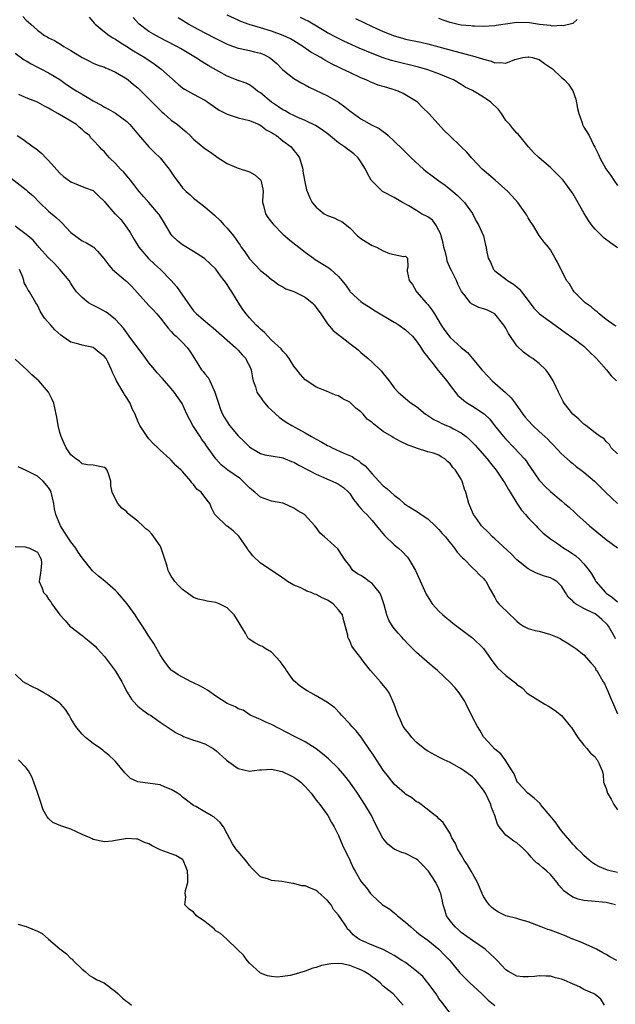
# Model space of a CAD drawing. Units: inches. Extents: x 2541000 to 2544000, y 1557000 to 1560000.
# Drawn here: x 2541250 to 2541357, y 1557835 to 1558012 of the extents above; entities that cross this region are included whole.
import ezdxf

# ---------------------------------------------------------------- set-up
doc = ezdxf.new("R2010")
doc.units = ezdxf.units.IN
doc.header["$MEASUREMENT"] = 0
doc.layers.add('LD25411557_2ft', color=30, linetype='Continuous')

msp = doc.modelspace()

# ---------------------------------------------------------------- linework, layer by layer
at = {"layer": 'LD25411557_2ft'}
for points, elevation in [([(2541250.38, 1558012.38), (2541251, 1558011.71), (2541251.39, 1558011.39), (2541251.78, 1558011), (2541253, 1558009.93), (2541254.28, 1558009), (2541254.74, 1558008.74), (2541255, 1558008.57), (2541256.05, 1558008.05), (2541257.29, 1558007.29), (2541257.71, 1558007), (2541259, 1558006.29), (2541261, 1558005), (2541262.35, 1558004.35), (2541263, 1558004), (2541263.72, 1558003.72), (2541265, 1558003.27), (2541265.18, 1558003.18), (2541265.69, 1558003), (2541267, 1558002.42), (2541268.43, 1558001.57), (2541269, 1558001.21), (2541269.28, 1558001), (2541270.2, 1558000.2), (2541271, 1557999.57), (2541271.6, 1557999), (2541273, 1557997.6), (2541274.27, 1557996.27), (2541275.28, 1557995.28), (2541275.64, 1557995), (2541277, 1557993.81), (2541278.11, 1557993), (2541278.61, 1557992.61), (2541279, 1557992.23), (2541279.69, 1557991.69), (2541280.41, 1557991), (2541281, 1557990.39), (2541283, 1557988.69), (2541284.04, 1557988.04), (2541285.39, 1557987), (2541287, 1557986), (2541288.7, 1557985.3), (2541289, 1557985.15), (2541291, 1557984.52), (2541291.99, 1557983.99), (2541293, 1557983.05), (2541293.03, 1557983), (2541293.4, 1557981.4), (2541293.45, 1557981), (2541293.35, 1557979.35), (2541293.37, 1557979), (2541293.56, 1557978.44), (2541293.91, 1557977), (2541294.34, 1557976.34), (2541295.2, 1557975.2), (2541295.38, 1557975), (2541297, 1557973.34), (2541298.24, 1557972.24), (2541299.86, 1557971), (2541301, 1557970.1), (2541302.49, 1557969), (2541302.79, 1557968.79), (2541305.26, 1557967.26), (2541305.6, 1557967), (2541307, 1557965.72), (2541308.25, 1557964.25), (2541309, 1557963.12), (2541309.09, 1557963), (2541311, 1557961.23), (2541311.3, 1557961), (2541312.34, 1557960.34), (2541313.58, 1557959.58), (2541317, 1557957.56), (2541317.34, 1557957.34), (2541317.86, 1557957), (2541319, 1557956.18), (2541319.62, 1557955.62), (2541320.23, 1557955), (2541321, 1557954.13), (2541321.77, 1557953), (2541322.23, 1557952.23), (2541323, 1557951.27), (2541323.1, 1557951.1), (2541323.9, 1557950.1), (2541324.86, 1557948.86), (2541326.39, 1557947), (2541327, 1557946.18), (2541328.4, 1557944.4), (2541329, 1557943.88), (2541329.45, 1557943.45), (2541330.1, 1557943), (2541331, 1557942.47), (2541333.11, 1557941.11), (2541334.13, 1557940.13), (2541334.98, 1557939), (2541336.56, 1557937), (2541337, 1557936.51), (2541338.5, 1557935), (2541340.33, 1557933), (2541340.63, 1557932.63), (2541341, 1557932.07), (2541341.45, 1557931.45), (2541343, 1557929.16), (2541343.14, 1557929), (2541344.06, 1557928.06), (2541345, 1557927.12), (2541347, 1557925.45), (2541347.51, 1557925), (2541348.33, 1557924.33), (2541349.38, 1557923.38), (2541349.75, 1557923), (2541351.98, 1557921), (2541355, 1557918.51), (2541357, 1557917.03)], 8102), ([(2541262.25, 1558012.25), (2541263.18, 1558011.18), (2541263.34, 1558011), (2541265, 1558009.64), (2541265.83, 1558009), (2541266.53, 1558008.53), (2541267, 1558008.29), (2541267.77, 1558007.77), (2541269, 1558007.02), (2541270.23, 1558006.23), (2541272.27, 1558005), (2541273.91, 1558003.91), (2541275.15, 1558003), (2541278.22, 1558000.22), (2541279, 1557999.56), (2541279.34, 1557999.34), (2541281, 1557998.43), (2541283, 1557997.39), (2541283.58, 1557997), (2541285, 1557996), (2541285.6, 1557995.6), (2541287, 1557994.83), (2541289, 1557994.21), (2541290.02, 1557993.98), (2541291, 1557993.73), (2541292.73, 1557993), (2541292.91, 1557992.91), (2541293, 1557992.87), (2541294.04, 1557992.04), (2541295, 1557991.55), (2541295.32, 1557991.32), (2541295.85, 1557991), (2541297, 1557990.1), (2541298.49, 1557989), (2541299, 1557988.36), (2541299.59, 1557987.59), (2541299.99, 1557987), (2541300.58, 1557985), (2541300.6, 1557984.6), (2541300.9, 1557983), (2541301.27, 1557981.27), (2541301.83, 1557979.83), (2541302.27, 1557979), (2541303, 1557978.15), (2541304.42, 1557977), (2541305, 1557976.68), (2541306.24, 1557976.24), (2541307, 1557975.83), (2541307.58, 1557975.58), (2541309, 1557974.48), (2541310.39, 1557973), (2541311, 1557972.55), (2541311.94, 1557971.94), (2541313, 1557971.31), (2541313.78, 1557971), (2541315, 1557970.36), (2541316.13, 1557969.87), (2541317, 1557969.65), (2541318.66, 1557969.34), (2541319, 1557969.38), (2541319.38, 1557969), (2541319.42, 1557967.42), (2541319.31, 1557967), (2541319.3, 1557966.7), (2541319.67, 1557965), (2541320.28, 1557964.28), (2541321, 1557963), (2541322.7, 1557961), (2541323, 1557960.68), (2541323.75, 1557959.75), (2541324.19, 1557959), (2541325.43, 1557957), (2541326.06, 1557956.06), (2541327, 1557954.8), (2541329, 1557952.98), (2541330.11, 1557952.11), (2541331, 1557951), (2541332.72, 1557949), (2541333.81, 1557947.81), (2541334.53, 1557947), (2541335, 1557946.61), (2541336.94, 1557944.94), (2541337.97, 1557943.97), (2541338.7, 1557943), (2541340.06, 1557941), (2541340.47, 1557940.47), (2541341, 1557939.88), (2541341.82, 1557939), (2541343, 1557937.94), (2541344.02, 1557937), (2541344.51, 1557936.51), (2541345, 1557936.01), (2541345.51, 1557935.51), (2541347, 1557933.93), (2541348.52, 1557932.52), (2541349, 1557932.16), (2541349.64, 1557931.64), (2541350.51, 1557931), (2541351, 1557930.61), (2541352.93, 1557929), (2541355, 1557926.88), (2541357, 1557925)], 8100), ([(2541357, 1557933.93), (2541355.9, 1557935), (2541355.59, 1557935.59), (2541355, 1557936.09), (2541354.62, 1557936.62), (2541353.94, 1557937), (2541353, 1557937.68), (2541351.32, 1557939), (2541351, 1557939.22), (2541350.12, 1557940.12), (2541349.01, 1557941.01), (2541347.47, 1557943), (2541347.29, 1557943.29), (2541346.44, 1557945), (2541345.5, 1557947), (2541345, 1557947.81), (2541344.53, 1557948.53), (2541344.17, 1557949), (2541343, 1557950.09), (2541342.49, 1557950.49), (2541341.82, 1557951), (2541341.3, 1557951.3), (2541340.14, 1557952.14), (2541339, 1557953.29), (2541337.49, 1557955.49), (2541337, 1557956.43), (2541336.65, 1557957), (2541335.04, 1557959), (2541335, 1557959.03), (2541333.69, 1557959.69), (2541333, 1557959.94), (2541332.18, 1557960.18), (2541330.82, 1557960.82), (2541330.64, 1557961), (2541329.45, 1557962.55), (2541329.04, 1557963.04), (2541328.38, 1557964.38), (2541328.13, 1557965), (2541327.33, 1557966.67), (2541327.1, 1557967.1), (2541326.48, 1557968.48), (2541326.39, 1557969), (2541326.23, 1557969.77), (2541325.88, 1557971), (2541325.73, 1557971.73), (2541325.39, 1557973), (2541325.32, 1557973.32), (2541325, 1557974), (2541324.46, 1557975), (2541323.83, 1557975.83), (2541323, 1557976.44), (2541321.9, 1557977), (2541321, 1557977.56), (2541319.59, 1557978.41), (2541318.48, 1557979), (2541317, 1557979.88), (2541315, 1557980.9), (2541314.88, 1557981), (2541313, 1557982.81), (2541312.86, 1557983), (2541312.18, 1557984.18), (2541311.81, 1557985), (2541311, 1557986.32), (2541310.52, 1557987), (2541309.73, 1557987.73), (2541309, 1557988.3), (2541308.58, 1557988.58), (2541308.07, 1557989), (2541307, 1557989.74), (2541305.2, 1557991.2), (2541304.06, 1557992.06), (2541302.84, 1557992.84), (2541301, 1557993.74), (2541299.72, 1557994.28), (2541299, 1557994.61), (2541298.22, 1557995), (2541297.43, 1557995.43), (2541297, 1557995.63), (2541296.2, 1557996.2), (2541294.95, 1557997), (2541293, 1557998.67), (2541292.47, 1557999), (2541291.67, 1557999.67), (2541291, 1558000.14), (2541290.42, 1558000.42), (2541289, 1558000.89), (2541287, 1558001.67), (2541285.5, 1558002.5), (2541283.6, 1558003.6), (2541283, 1558003.97), (2541282.34, 1558004.34), (2541281.37, 1558005), (2541278.63, 1558006.63), (2541277.98, 1558007), (2541276.04, 1558008.04), (2541275, 1558008.57), (2541274.2, 1558009), (2541273, 1558009.71), (2541271.22, 1558011), (2541271.11, 1558011.11), (2541270.18, 1558012.18)], 8098), ([(2541278.21, 1558012.21), (2541280.17, 1558011), (2541281, 1558010.53), (2541283, 1558009.45), (2541285, 1558008.41), (2541285.94, 1558007.94), (2541287, 1558007.43), (2541287.3, 1558007.3), (2541289, 1558006.72), (2541289.34, 1558006.66), (2541291, 1558006.3), (2541291.95, 1558006.05), (2541293, 1558005.8), (2541293.59, 1558005.59), (2541294.63, 1558005), (2541294.85, 1558004.85), (2541295.93, 1558003.93), (2541296.84, 1558003), (2541297, 1558002.81), (2541299, 1558001.24), (2541300.43, 1558000.43), (2541301, 1558000.14), (2541301.73, 1557999.73), (2541305, 1557998.14), (2541306.99, 1557996.99), (2541308.15, 1557996.15), (2541309, 1557995.46), (2541311, 1557994.01), (2541313, 1557992.91), (2541314.29, 1557992.29), (2541315, 1557991.73), (2541315.43, 1557991.43), (2541315.9, 1557991), (2541317, 1557990.04), (2541318.52, 1557988.52), (2541319, 1557988.06), (2541320.03, 1557987), (2541322.23, 1557985), (2541322.65, 1557984.65), (2541323.8, 1557983.8), (2541325, 1557982.87), (2541326.09, 1557982.09), (2541327.48, 1557981), (2541328.3, 1557980.3), (2541329.3, 1557979.3), (2541329.59, 1557979), (2541331, 1557977.04), (2541331.67, 1557975.67), (2541332.09, 1557975), (2541332.99, 1557973), (2541333.33, 1557971.33), (2541333.47, 1557971), (2541333.54, 1557970.46), (2541333.83, 1557969), (2541334.27, 1557968.27), (2541334.76, 1557967), (2541335, 1557966.77), (2541337, 1557965.27), (2541337.32, 1557965), (2541338.38, 1557964.38), (2541339, 1557963.88), (2541339.47, 1557963.47), (2541339.83, 1557963), (2541341, 1557961.4), (2541342.03, 1557960.03), (2541343.03, 1557959.03), (2541346.49, 1557956.49), (2541347, 1557956.15), (2541347.66, 1557955.66), (2541349, 1557954.74), (2541351, 1557953.22), (2541351.24, 1557953), (2541352.1, 1557952.1), (2541353, 1557951.27), (2541353.27, 1557951), (2541355.06, 1557949), (2541355.91, 1557947.91), (2541356.83, 1557947)], 8096), ([(2541356.79, 1557956.79), (2541356.44, 1557957), (2541355, 1557958.01), (2541353.75, 1557959), (2541353.38, 1557959.38), (2541353, 1557959.6), (2541352.31, 1557960.31), (2541351.25, 1557961), (2541351, 1557961.23), (2541349.25, 1557963), (2541349.16, 1557963.16), (2541349, 1557963.35), (2541348.39, 1557964.39), (2541347.89, 1557965), (2541346.27, 1557968.27), (2541345.87, 1557969), (2541345, 1557970.5), (2541344.65, 1557971), (2541343.9, 1557971.9), (2541343, 1557973.11), (2541341.83, 1557975), (2541341.49, 1557975.49), (2541341, 1557976.26), (2541340.75, 1557976.75), (2541340.59, 1557977), (2541339.15, 1557979), (2541338.15, 1557980.15), (2541337.35, 1557981), (2541335.09, 1557983), (2541332.77, 1557985), (2541331, 1557986.84), (2541330.82, 1557987), (2541330.01, 1557988.01), (2541329.01, 1557989.01), (2541326.87, 1557991), (2541325.93, 1557991.93), (2541323.17, 1557995), (2541322.08, 1557996.08), (2541321.18, 1557997), (2541321, 1557997.13), (2541318.59, 1557998.59), (2541317.66, 1557999), (2541317, 1557999.22), (2541315.63, 1557999.63), (2541315, 1557999.84), (2541314.09, 1558000.09), (2541312.66, 1558000.66), (2541311.95, 1558001), (2541311, 1558001.37), (2541309, 1558002.31), (2541307.61, 1558003), (2541307, 1558003.28), (2541305.85, 1558003.85), (2541304.54, 1558004.54), (2541303.8, 1558005), (2541302.01, 1558006.01), (2541300.61, 1558007), (2541299, 1558008), (2541298.36, 1558008.36), (2541297.06, 1558009), (2541295, 1558009.76), (2541293, 1558010.37), (2541290.95, 1558010.95), (2541289.5, 1558011.5), (2541289, 1558011.7), (2541287, 1558012.65)], 8094), ([(2541357, 1557970.86), (2541355.75, 1557971.75), (2541354.62, 1557972.62), (2541354.21, 1557973), (2541353, 1557974.2), (2541352.38, 1557975), (2541351.8, 1557975.8), (2541351, 1557977.13), (2541349, 1557980.6), (2541348.85, 1557980.85), (2541347.28, 1557983), (2541347, 1557983.34), (2541345, 1557985.29), (2541342.95, 1557987), (2541341.99, 1557987.99), (2541341.04, 1557989), (2541339.24, 1557991.24), (2541339, 1557991.43), (2541338.26, 1557992.26), (2541337.71, 1557993), (2541337, 1557993.7), (2541336.25, 1557995), (2541335.68, 1557995.68), (2541334.29, 1557997), (2541333.54, 1557997.54), (2541333, 1557997.91), (2541331, 1557999.09), (2541329.73, 1557999.73), (2541329, 1558000.18), (2541327.61, 1558001), (2541327, 1558001.27), (2541325, 1558002.1), (2541323, 1558002.82), (2541322.43, 1558003), (2541321.31, 1558003.31), (2541317, 1558004.36), (2541316.5, 1558004.5), (2541314.97, 1558004.97), (2541313, 1558005.73), (2541310.72, 1558006.72), (2541307.97, 1558007.97), (2541306.61, 1558008.61), (2541305, 1558009.44), (2541301.53, 1558011.53), (2541301, 1558011.78), (2541300.2, 1558012.2)], 8092), ([(2541310.02, 1558012.02), (2541313, 1558010.61), (2541315, 1558009.71), (2541317, 1558008.91), (2541318.47, 1558008.47), (2541319, 1558008.33), (2541321.76, 1558007.76), (2541323, 1558007.48), (2541325, 1558006.96), (2541327.84, 1558006.16), (2541329, 1558005.86), (2541330.57, 1558005.43), (2541331, 1558005.34), (2541332.81, 1558004.81), (2541333, 1558004.71), (2541334.39, 1558004.39), (2541335, 1558004.05), (2541336.13, 1558004.13), (2541337, 1558003.99), (2541338.64, 1558004.64), (2541340.02, 1558005), (2541341, 1558005.17), (2541341.13, 1558005.13), (2541341.79, 1558005), (2541342.71, 1558004.71), (2541343, 1558004.64), (2541343.92, 1558003.92), (2541345, 1558003.26), (2541345.34, 1558003), (2541347, 1558001.44), (2541347.5, 1558001), (2541348.24, 1558000.24), (2541349.02, 1557999.02), (2541349.55, 1557997.55), (2541349.88, 1557995.88), (2541350.09, 1557995), (2541350.68, 1557993.32), (2541350.76, 1557993), (2541351, 1557992.54), (2541351.95, 1557991), (2541352.77, 1557989.23), (2541352.94, 1557988.94), (2541353, 1557988.79), (2541353.64, 1557987.64), (2541353.84, 1557987), (2541354.95, 1557985.05), (2541355.86, 1557983.86), (2541356.34, 1557983), (2541357, 1557982.08)], 8090), ([(2541349.82, 1558011.82), (2541349, 1558011.12), (2541347.28, 1558010.72), (2541347, 1558010.75), (2541345.33, 1558010.67), (2541345, 1558010.75), (2541343.03, 1558010.97), (2541341.27, 1558011.27), (2541339, 1558011.29), (2541336.93, 1558011), (2541335.26, 1558010.74), (2541335, 1558010.68), (2541333, 1558010.59), (2541331.36, 1558010.64), (2541331, 1558010.66), (2541330.71, 1558010.71), (2541329, 1558010.85), (2541328.22, 1558011), (2541327, 1558011.28), (2541325.74, 1558011.74), (2541325, 1558012.05)], 8088), ([(2541249, 1558005.79), (2541250.63, 1558004.63), (2541251, 1558004.4), (2541251.88, 1558003.88), (2541253, 1558003.29), (2541253.6, 1558003), (2541255, 1558002.28), (2541257, 1558001.06), (2541258.21, 1558000.21), (2541259.41, 1557999.41), (2541260.06, 1557999), (2541261, 1557998.44), (2541261.93, 1557997.93), (2541263, 1557997.27), (2541264.46, 1557996.46), (2541265, 1557996.14), (2541265.75, 1557995.75), (2541267.01, 1557995.01), (2541269, 1557993.54), (2541269.55, 1557993), (2541270.2, 1557992.2), (2541271.12, 1557991.12), (2541273, 1557989.02), (2541273.98, 1557987.98), (2541275.01, 1557987), (2541276.62, 1557985), (2541277.58, 1557983.58), (2541278, 1557983), (2541279, 1557981.66), (2541279.64, 1557981), (2541280.37, 1557980.37), (2541281, 1557979.76), (2541281.45, 1557979.45), (2541281.99, 1557979), (2541283, 1557978.22), (2541284.75, 1557976.75), (2541285.78, 1557975.78), (2541286.42, 1557975), (2541286.72, 1557974.72), (2541287, 1557974.4), (2541288.13, 1557973), (2541288.54, 1557972.54), (2541289, 1557971.84), (2541289.36, 1557971.36), (2541289.56, 1557971), (2541290.16, 1557970.16), (2541291, 1557968.88), (2541293, 1557966.83), (2541294.01, 1557966.01), (2541295, 1557965.2), (2541295.29, 1557965), (2541296.26, 1557964.26), (2541297, 1557963.88), (2541297.54, 1557963.54), (2541299, 1557963.01), (2541301, 1557962.01), (2541302.28, 1557961), (2541302.63, 1557960.63), (2541303, 1557960.18), (2541303.83, 1557959), (2541305, 1557957.21), (2541306.03, 1557956.03), (2541307.15, 1557955.15), (2541307.37, 1557955), (2541309, 1557953.73), (2541310, 1557953), (2541310.54, 1557952.54), (2541311, 1557952.11), (2541312.31, 1557951), (2541313, 1557950.38), (2541314.72, 1557948.72), (2541315, 1557948.34), (2541316.09, 1557947), (2541317, 1557945.76), (2541317.7, 1557945), (2541319.45, 1557943.45), (2541320.01, 1557943), (2541321, 1557942.38), (2541322.57, 1557941), (2541323, 1557940.76), (2541324.07, 1557940.07), (2541325, 1557939.64), (2541325.41, 1557939.41), (2541326.34, 1557939), (2541327, 1557938.73), (2541327.62, 1557938.38), (2541329, 1557937.69), (2541329.91, 1557937), (2541330.51, 1557936.5), (2541331.48, 1557935.48), (2541333.66, 1557933), (2541334.24, 1557932.24), (2541335.25, 1557931), (2541336.61, 1557929), (2541336.74, 1557928.74), (2541337, 1557928.34), (2541337.49, 1557927.49), (2541337.8, 1557927), (2541339, 1557925.03), (2541339.79, 1557923.79), (2541340.53, 1557923), (2541341, 1557922.45), (2541342.42, 1557921), (2541342.69, 1557920.69), (2541343, 1557920.39), (2541343.69, 1557919.69), (2541345, 1557918.65), (2541346.07, 1557917.93), (2541347.38, 1557917), (2541348.4, 1557916.4), (2541349, 1557915.99), (2541349.58, 1557915.58), (2541350.21, 1557915), (2541351, 1557914.18), (2541351.94, 1557913), (2541352.37, 1557912.37), (2541353, 1557911.24), (2541353.16, 1557911), (2541354.86, 1557909), (2541355, 1557908.89), (2541356.15, 1557908.15), (2541357, 1557907.34)], 8104), ([(2541356.68, 1557900.68), (2541356.53, 1557901), (2541355.4, 1557903), (2541355.23, 1557903.23), (2541355, 1557903.48), (2541354.2, 1557904.2), (2541353.26, 1557905), (2541353, 1557905.18), (2541352.6, 1557905.4), (2541351, 1557906.17), (2541349.51, 1557907), (2541349.2, 1557907.2), (2541349, 1557907.47), (2541348.2, 1557908.2), (2541347.72, 1557909), (2541347, 1557910.13), (2541346.13, 1557911), (2541345.44, 1557911.44), (2541345, 1557911.67), (2541343.96, 1557911.96), (2541342.48, 1557912.48), (2541341.52, 1557913), (2541341, 1557913.24), (2541339, 1557914.87), (2541337.94, 1557915.94), (2541335, 1557918.65), (2541334.6, 1557919), (2541333.84, 1557919.84), (2541332.66, 1557921), (2541331.72, 1557922.28), (2541331.21, 1557923), (2541330.57, 1557924.57), (2541330.34, 1557925), (2541330.13, 1557925.87), (2541329.83, 1557927), (2541329.58, 1557927.58), (2541329.19, 1557929), (2541329.11, 1557929.11), (2541329, 1557929.35), (2541327.97, 1557931), (2541327.48, 1557931.48), (2541327, 1557932.18), (2541326.52, 1557932.52), (2541326.08, 1557933), (2541325.38, 1557933.38), (2541325, 1557933.65), (2541324, 1557934), (2541323, 1557934.28), (2541321, 1557934.92), (2541320.85, 1557935), (2541319.49, 1557935.49), (2541318.12, 1557936.12), (2541316.81, 1557936.81), (2541316.55, 1557937), (2541315, 1557937.9), (2541313.64, 1557939), (2541313.27, 1557939.27), (2541313, 1557939.55), (2541312.15, 1557940.15), (2541311.41, 1557941), (2541311, 1557941.42), (2541310.09, 1557942.09), (2541309.19, 1557943), (2541309, 1557943.16), (2541307.79, 1557943.79), (2541307, 1557944.3), (2541306.45, 1557944.45), (2541304.86, 1557945.14), (2541303, 1557945.87), (2541301.1, 1557947.1), (2541301, 1557947.19), (2541300.16, 1557948.16), (2541299.54, 1557949), (2541299, 1557949.64), (2541298.15, 1557951), (2541297.68, 1557951.68), (2541297, 1557952.33), (2541296.73, 1557952.73), (2541295, 1557954.32), (2541294.3, 1557955), (2541293.69, 1557955.69), (2541293, 1557956.28), (2541292.66, 1557956.66), (2541292.25, 1557957), (2541291, 1557958.31), (2541290.41, 1557959), (2541289.81, 1557959.81), (2541289, 1557961.11), (2541287.86, 1557963), (2541287.51, 1557963.51), (2541287, 1557964.32), (2541286.7, 1557964.7), (2541286.5, 1557965), (2541285.83, 1557965.83), (2541285, 1557967.04), (2541282.94, 1557968.94), (2541281, 1557970.19), (2541279, 1557971.39), (2541278.1, 1557972.1), (2541277.18, 1557973), (2541277, 1557973.24), (2541275.6, 1557975.6), (2541274.83, 1557976.83), (2541274.7, 1557977), (2541272.99, 1557979), (2541272.05, 1557980.05), (2541271.23, 1557981), (2541271, 1557981.27), (2541270.26, 1557982.26), (2541269.67, 1557983), (2541269.39, 1557983.39), (2541269, 1557983.82), (2541268.46, 1557984.46), (2541267.9, 1557985), (2541267, 1557986), (2541265.91, 1557987), (2541265.48, 1557987.48), (2541265, 1557988.07), (2541264.52, 1557988.52), (2541264.12, 1557989), (2541263, 1557990.2), (2541262.59, 1557990.59), (2541262.31, 1557991), (2541261.58, 1557991.58), (2541261, 1557992.13), (2541260.5, 1557992.5), (2541259.97, 1557993), (2541259, 1557993.6), (2541256.64, 1557995), (2541255.56, 1557995.56), (2541255, 1557995.93), (2541254.27, 1557996.27), (2541253, 1557997.04), (2541251, 1557997.81), (2541249.63, 1557998.37)], 8106), ([(2541249.33, 1557991), (2541250.37, 1557990.37), (2541252.22, 1557989), (2541252.68, 1557988.68), (2541253.78, 1557987.78), (2541254.5, 1557987), (2541255, 1557986.53), (2541257, 1557984.29), (2541257.68, 1557983.68), (2541259, 1557982.7), (2541261.64, 1557981.64), (2541263, 1557981.13), (2541263.19, 1557981), (2541264.06, 1557980.06), (2541265, 1557979.16), (2541265.12, 1557979), (2541266.89, 1557977), (2541267, 1557976.91), (2541267.93, 1557975.93), (2541268.67, 1557975), (2541269.64, 1557973.64), (2541270.37, 1557972.37), (2541271.2, 1557971), (2541272.94, 1557968.94), (2541273.96, 1557967.96), (2541275.06, 1557967), (2541277, 1557964.99), (2541277.92, 1557963.92), (2541279.95, 1557961), (2541281, 1557959.56), (2541281.28, 1557959.28), (2541281.52, 1557959), (2541283.89, 1557957), (2541284.52, 1557956.52), (2541287, 1557954.31), (2541288.51, 1557953), (2541288.74, 1557952.74), (2541289, 1557952.5), (2541289.7, 1557951.7), (2541290.37, 1557951), (2541290.56, 1557950.56), (2541291, 1557949.69), (2541291.32, 1557949), (2541291.56, 1557947.56), (2541291.71, 1557947), (2541292.09, 1557945.91), (2541292.35, 1557945), (2541292.59, 1557944.59), (2541293, 1557944.07), (2541293.42, 1557943.42), (2541293.75, 1557943), (2541294.34, 1557942.34), (2541295, 1557941.76), (2541296.42, 1557940.42), (2541297.61, 1557939.61), (2541298.6, 1557939), (2541301, 1557937.69), (2541302.16, 1557937), (2541303, 1557936.52), (2541304, 1557936), (2541305, 1557935.43), (2541305.3, 1557935.3), (2541305.84, 1557935), (2541307.97, 1557934.03), (2541309.41, 1557933.41), (2541309.98, 1557933), (2541310.63, 1557932.63), (2541311, 1557932.32), (2541311.77, 1557931.77), (2541313, 1557930.29), (2541314.2, 1557929), (2541315, 1557928.17), (2541315.68, 1557927.68), (2541316.37, 1557927), (2541317, 1557926.46), (2541317.86, 1557925.86), (2541318.79, 1557925), (2541319, 1557924.82), (2541321.35, 1557923.35), (2541321.83, 1557923), (2541323, 1557922.22), (2541324.34, 1557921), (2541325, 1557920.32), (2541325.6, 1557919.6), (2541326.17, 1557919), (2541326.51, 1557918.51), (2541327.79, 1557917), (2541328.28, 1557916.28), (2541329.22, 1557915.22), (2541329.5, 1557915), (2541331, 1557913.45), (2541331.54, 1557913), (2541332.24, 1557912.24), (2541333, 1557911.55), (2541333.23, 1557911.23), (2541333.45, 1557911), (2541333.95, 1557909.95), (2541335, 1557908.12), (2541335.38, 1557907.38), (2541335.72, 1557907), (2541337.78, 1557905), (2541338.43, 1557904.43), (2541339, 1557903.86), (2541339.46, 1557903.46), (2541340.18, 1557903), (2541341, 1557902.59), (2541342.23, 1557902.23), (2541343, 1557902.06), (2541345, 1557901.49), (2541346.23, 1557901), (2541346.75, 1557900.75), (2541347, 1557900.56), (2541347.99, 1557899.99), (2541349.21, 1557899.21), (2541349.58, 1557899), (2541351, 1557897.82), (2541352.33, 1557896.33), (2541353, 1557895.55), (2541353.17, 1557895.17), (2541353.29, 1557895), (2541354.44, 1557893), (2541354.67, 1557892.67), (2541355, 1557891.98), (2541355.3, 1557891.3), (2541355.71, 1557890.29), (2541356.51, 1557888.51), (2541357, 1557887.26)], 8108), ([(2541247.77, 1557983.77), (2541251, 1557981.25), (2541251.28, 1557981), (2541252.21, 1557980.21), (2541253.38, 1557979), (2541255, 1557977.44), (2541256.33, 1557976.33), (2541257, 1557975.7), (2541257.37, 1557975.37), (2541259, 1557973.63), (2541261, 1557972.1), (2541261.77, 1557971.77), (2541263, 1557971.07), (2541263.1, 1557971), (2541263.75, 1557970.25), (2541264.93, 1557968.93), (2541265.77, 1557967.77), (2541266.46, 1557967), (2541268.76, 1557965), (2541269, 1557964.81), (2541269.92, 1557963.92), (2541273, 1557960.53), (2541273.76, 1557959.76), (2541274.42, 1557959), (2541275, 1557958.3), (2541276.02, 1557957), (2541276.43, 1557956.43), (2541277, 1557955.88), (2541277.4, 1557955.4), (2541277.89, 1557955), (2541279, 1557953.89), (2541279.85, 1557953), (2541280.33, 1557952.33), (2541281.14, 1557951), (2541282.44, 1557949), (2541282.69, 1557948.69), (2541283, 1557948.24), (2541283.59, 1557947.59), (2541283.89, 1557947), (2541284.62, 1557945.38), (2541284.83, 1557945), (2541285.46, 1557943), (2541285.85, 1557941.85), (2541286.21, 1557941), (2541286.49, 1557940.49), (2541287, 1557939.62), (2541287.44, 1557939), (2541289, 1557937.11), (2541290.09, 1557936.09), (2541291, 1557935.16), (2541291.24, 1557935), (2541293, 1557933.99), (2541293.75, 1557933.75), (2541296.78, 1557933.22), (2541297, 1557933.16), (2541297.44, 1557933), (2541298.55, 1557932.55), (2541299, 1557932.39), (2541299.89, 1557931.89), (2541301.6, 1557931), (2541303, 1557930.23), (2541304.34, 1557929.66), (2541305, 1557929.35), (2541305.87, 1557929), (2541306.65, 1557928.65), (2541307, 1557928.47), (2541307.86, 1557927.86), (2541308.8, 1557927), (2541309, 1557926.77), (2541309.7, 1557925.7), (2541310.29, 1557925), (2541310.57, 1557924.57), (2541311, 1557924.12), (2541311.51, 1557923.51), (2541312.06, 1557923), (2541313, 1557921.96), (2541313.82, 1557921), (2541314.33, 1557920.33), (2541315.24, 1557919.24), (2541317, 1557917.59), (2541317.73, 1557917), (2541318.4, 1557916.4), (2541319.35, 1557915.35), (2541319.6, 1557915), (2541320.79, 1557913), (2541322.73, 1557908.73), (2541323.47, 1557907.47), (2541323.8, 1557907), (2541325, 1557905.7), (2541325.71, 1557905), (2541326.41, 1557904.41), (2541327, 1557903.95), (2541327.52, 1557903.52), (2541330.85, 1557901), (2541331, 1557900.87), (2541332.98, 1557899), (2541334.39, 1557897), (2541335, 1557896.09), (2541335.5, 1557895.5), (2541337, 1557894.13), (2541338.47, 1557893), (2541338.78, 1557892.78), (2541339, 1557892.53), (2541339.9, 1557891.9), (2541340.76, 1557891), (2541341, 1557890.81), (2541343.98, 1557889), (2541344.64, 1557888.64), (2541345.86, 1557887.86), (2541347, 1557886.93), (2541348.62, 1557885), (2541348.78, 1557884.78), (2541349.54, 1557883.54), (2541349.92, 1557883), (2541351, 1557881.61), (2541351.55, 1557881), (2541352.2, 1557880.2), (2541353, 1557879.52), (2541353.2, 1557879.2), (2541353.39, 1557879), (2541353.71, 1557878.29), (2541354.25, 1557877), (2541354.43, 1557876.43), (2541354.54, 1557875), (2541355, 1557873.85), (2541355.22, 1557873), (2541355.91, 1557871.91), (2541356.36, 1557871), (2541357, 1557870.04)], 8110), ([(2541357, 1557858.77), (2541355.95, 1557859), (2541355.22, 1557859.22), (2541353.79, 1557859.79), (2541353, 1557860.23), (2541352.54, 1557860.54), (2541351.92, 1557861), (2541351, 1557861.83), (2541350.44, 1557862.44), (2541349.81, 1557863), (2541349.46, 1557863.46), (2541349, 1557863.85), (2541348.5, 1557864.5), (2541348.08, 1557865), (2541347, 1557866.26), (2541345.85, 1557867.85), (2541344.96, 1557868.96), (2541343.23, 1557871), (2541343.14, 1557871.14), (2541342.11, 1557872.11), (2541340.96, 1557873), (2541339.08, 1557875), (2541339, 1557875.14), (2541338.48, 1557876.48), (2541338.16, 1557877), (2541336.87, 1557879), (2541336.08, 1557880.08), (2541335, 1557880.9), (2541333.11, 1557883), (2541333, 1557883.15), (2541332.32, 1557884.32), (2541331.89, 1557885), (2541331, 1557886.67), (2541329.89, 1557889), (2541329.59, 1557889.59), (2541329, 1557890.48), (2541328.62, 1557891), (2541327.92, 1557891.92), (2541327, 1557892.88), (2541325.91, 1557893.91), (2541324.72, 1557895), (2541323.81, 1557895.81), (2541321, 1557898.26), (2541319.61, 1557899.61), (2541318.64, 1557900.64), (2541318.35, 1557901), (2541317.71, 1557901.71), (2541317, 1557902.57), (2541316.69, 1557903), (2541316.04, 1557904.04), (2541315.67, 1557905), (2541315.2, 1557906.8), (2541314.59, 1557908.59), (2541314.37, 1557909), (2541313, 1557910.61), (2541312.46, 1557911), (2541311.63, 1557911.63), (2541311, 1557912.06), (2541310.4, 1557912.4), (2541309.57, 1557913), (2541309, 1557913.78), (2541308.06, 1557915), (2541307.66, 1557915.66), (2541307, 1557916.7), (2541306.87, 1557916.87), (2541305, 1557918.53), (2541304.49, 1557919), (2541303.67, 1557919.67), (2541303, 1557920.67), (2541302.75, 1557921), (2541300.91, 1557923), (2541299.7, 1557923.7), (2541299, 1557924.18), (2541297.17, 1557925), (2541297, 1557925.06), (2541295, 1557925.42), (2541293, 1557926.11), (2541292.01, 1557927), (2541291.45, 1557927.45), (2541291, 1557927.79), (2541289.81, 1557929), (2541289.39, 1557929.39), (2541287.13, 1557931), (2541285.96, 1557931.96), (2541285, 1557933.03), (2541283.33, 1557935.33), (2541283, 1557935.81), (2541282.49, 1557936.49), (2541282.15, 1557937), (2541281, 1557938.81), (2541280.86, 1557939), (2541279.8, 1557941), (2541278.95, 1557942.95), (2541277.54, 1557945), (2541277, 1557945.65), (2541275.79, 1557947), (2541275.4, 1557947.4), (2541274.45, 1557948.45), (2541274.02, 1557949), (2541273, 1557950.21), (2541272.45, 1557951), (2541271.84, 1557951.84), (2541271, 1557952.94), (2541269.44, 1557955), (2541269, 1557955.59), (2541268.43, 1557956.43), (2541267, 1557958), (2541265.74, 1557959), (2541265.31, 1557959.31), (2541264.02, 1557960.02), (2541262.68, 1557960.68), (2541262.15, 1557961), (2541261, 1557961.94), (2541260.02, 1557963), (2541259.57, 1557963.57), (2541259, 1557964.45), (2541258.7, 1557965), (2541257.02, 1557967), (2541256.05, 1557968.05), (2541255, 1557969.09), (2541253.27, 1557971), (2541253.15, 1557971.15), (2541253, 1557971.28), (2541252.23, 1557972.23), (2541251.27, 1557973), (2541251, 1557973.26), (2541250.01, 1557973.99), (2541249, 1557974.76)], 8112), ([(2541356.67, 1557853), (2541355, 1557853.39), (2541353, 1557853.55), (2541352.37, 1557853.63), (2541351, 1557853.74), (2541349.98, 1557853.98), (2541349, 1557854.36), (2541348.03, 1557855), (2541347.45, 1557855.45), (2541346.52, 1557856.52), (2541346.21, 1557857), (2541345, 1557858.4), (2541344.36, 1557859), (2541343.62, 1557859.62), (2541343, 1557860.22), (2541342.5, 1557860.5), (2541342.05, 1557861), (2541341.52, 1557861.52), (2541341, 1557862.21), (2541340.19, 1557863), (2541339, 1557864.1), (2541338.43, 1557864.43), (2541337.65, 1557865), (2541337, 1557865.46), (2541335.82, 1557867), (2541335.48, 1557867.48), (2541335.01, 1557869), (2541334.44, 1557870.44), (2541334.29, 1557871), (2541333.33, 1557873), (2541333, 1557873.56), (2541331.48, 1557875.48), (2541331, 1557875.94), (2541329.5, 1557877), (2541329, 1557877.38), (2541327, 1557878.53), (2541325.95, 1557879), (2541325, 1557879.49), (2541323, 1557880.55), (2541322.74, 1557880.74), (2541321, 1557882.13), (2541320.16, 1557883), (2541319.65, 1557883.65), (2541319, 1557884.42), (2541318.6, 1557885), (2541318.1, 1557886.1), (2541317.66, 1557887), (2541317.5, 1557887.5), (2541316.99, 1557888.99), (2541316.1, 1557891), (2541315.64, 1557891.64), (2541314.54, 1557893), (2541312.73, 1557895), (2541311.18, 1557897), (2541311, 1557897.27), (2541309.66, 1557899), (2541309.39, 1557899.39), (2541309, 1557900.35), (2541308.76, 1557900.76), (2541308.69, 1557901), (2541308.65, 1557901.35), (2541307.93, 1557903.93), (2541307.68, 1557905), (2541307, 1557905.93), (2541306.04, 1557907), (2541305, 1557907.64), (2541304.04, 1557908.04), (2541303, 1557908.65), (2541302.71, 1557908.71), (2541302.07, 1557909), (2541301.28, 1557909.28), (2541301, 1557909.46), (2541300.09, 1557909.91), (2541299, 1557910.33), (2541297.87, 1557911), (2541297.34, 1557911.34), (2541296.19, 1557912.19), (2541293, 1557914.3), (2541291.61, 1557915.61), (2541291, 1557916.39), (2541290.72, 1557916.72), (2541290.58, 1557917), (2541289.11, 1557919.11), (2541288.09, 1557920.09), (2541287, 1557920.93), (2541286.88, 1557921), (2541285, 1557922.81), (2541284.83, 1557923), (2541284.22, 1557924.22), (2541283.91, 1557925), (2541283, 1557926.1), (2541282.34, 1557927), (2541281.58, 1557927.58), (2541281, 1557928.42), (2541280.69, 1557928.69), (2541280.51, 1557929), (2541279, 1557930.73), (2541278.75, 1557931), (2541277.81, 1557931.81), (2541277, 1557932.74), (2541276.86, 1557932.86), (2541276.73, 1557933), (2541275, 1557934.59), (2541274.59, 1557935), (2541273.77, 1557935.77), (2541273, 1557936.62), (2541272.68, 1557937), (2541272.06, 1557937.94), (2541271.34, 1557939), (2541271.22, 1557939.22), (2541271, 1557939.79), (2541270.64, 1557940.64), (2541270.52, 1557941), (2541270, 1557942), (2541269.62, 1557943), (2541269.37, 1557943.37), (2541269, 1557943.96), (2541268.58, 1557944.58), (2541268.36, 1557945), (2541267.18, 1557947), (2541267, 1557947.41), (2541266.48, 1557948.48), (2541266.26, 1557949), (2541265.59, 1557950.41), (2541265.29, 1557951), (2541265, 1557951.39), (2541264.06, 1557952.06), (2541263, 1557952.98), (2541261, 1557953.42), (2541260.39, 1557953.61), (2541259, 1557953.94), (2541257.44, 1557955), (2541257.17, 1557955.17), (2541256.13, 1557956.13), (2541255.42, 1557957), (2541254.28, 1557958.28), (2541253.5, 1557959.5), (2541253, 1557960.59), (2541252.7, 1557961), (2541251.54, 1557963), (2541251.3, 1557963.3), (2541251, 1557964), (2541250.61, 1557964.61), (2541250.55, 1557965), (2541250.39, 1557965.61), (2541249.78, 1557967)], 8114), ([(2541356.88, 1557843), (2541355.64, 1557843.64), (2541355, 1557844.07), (2541354.37, 1557844.37), (2541353.23, 1557845), (2541353, 1557845.14), (2541351, 1557846.01), (2541350.33, 1557846.33), (2541349, 1557846.84), (2541347.5, 1557847.5), (2541345, 1557848.43), (2541344.55, 1557848.55), (2541343.36, 1557849), (2541341, 1557849.95), (2541339.71, 1557850.29), (2541339, 1557850.5), (2541337, 1557850.99), (2541335.67, 1557851.67), (2541335, 1557852.09), (2541334.51, 1557852.51), (2541334.03, 1557853), (2541333.57, 1557853.57), (2541333, 1557854.47), (2541332.76, 1557855), (2541331.92, 1557857), (2541331, 1557858.59), (2541330.79, 1557859), (2541330.14, 1557860.14), (2541329.54, 1557861), (2541329, 1557861.96), (2541328.34, 1557863), (2541328, 1557864), (2541327.3, 1557865), (2541327, 1557865.77), (2541326.23, 1557867), (2541325.78, 1557867.78), (2541325, 1557868.41), (2541324.73, 1557868.73), (2541324.34, 1557869), (2541321.81, 1557871), (2541321.31, 1557871.31), (2541321, 1557871.47), (2541320.15, 1557872.15), (2541319, 1557872.83), (2541318.83, 1557873), (2541317, 1557874.62), (2541315.94, 1557875.94), (2541315, 1557877.16), (2541313.78, 1557879), (2541313.48, 1557879.48), (2541313, 1557880.18), (2541312.68, 1557880.68), (2541311.04, 1557883.04), (2541310.17, 1557884.17), (2541309.37, 1557885), (2541309.22, 1557885.22), (2541309, 1557885.47), (2541307.54, 1557887), (2541307.3, 1557887.3), (2541306.33, 1557888.33), (2541305, 1557889.31), (2541304.31, 1557889.69), (2541303, 1557890.47), (2541302, 1557891), (2541301.36, 1557891.36), (2541300.15, 1557892.15), (2541299.2, 1557893), (2541299, 1557893.2), (2541297.69, 1557895), (2541297.44, 1557895.44), (2541297, 1557895.96), (2541296.6, 1557896.6), (2541295, 1557898.31), (2541293.83, 1557899), (2541293.34, 1557899.34), (2541293, 1557899.47), (2541291.99, 1557899.99), (2541290.79, 1557900.79), (2541290.3, 1557901.7), (2541289.52, 1557903), (2541289, 1557903.9), (2541288.26, 1557905), (2541287, 1557906.27), (2541285.56, 1557907), (2541285, 1557907.25), (2541283.45, 1557907.45), (2541283, 1557907.57), (2541281.84, 1557907.84), (2541281, 1557908.14), (2541280.48, 1557908.48), (2541279, 1557909.54), (2541278.28, 1557910.28), (2541277.62, 1557911), (2541277.37, 1557911.37), (2541277, 1557911.94), (2541276.61, 1557912.61), (2541276.45, 1557913), (2541276.27, 1557913.73), (2541275.2, 1557917), (2541275, 1557917.38), (2541273.89, 1557919), (2541273.48, 1557919.48), (2541273, 1557920.08), (2541272.43, 1557920.43), (2541271.89, 1557921), (2541271, 1557921.85), (2541269.22, 1557923.22), (2541269, 1557923.49), (2541268.13, 1557924.13), (2541267.42, 1557925), (2541267, 1557925.78), (2541266.39, 1557927), (2541266.15, 1557928.15), (2541266.16, 1557929), (2541265.71, 1557930.29), (2541265.48, 1557931), (2541265.26, 1557931.26), (2541265, 1557931.47), (2541263, 1557931.85), (2541261.96, 1557931.96), (2541261, 1557932.14), (2541260.56, 1557932.56), (2541259.86, 1557933), (2541259, 1557933.7), (2541258.17, 1557935), (2541257.77, 1557935.77), (2541257.22, 1557937), (2541257, 1557937.73), (2541256.69, 1557939), (2541256.47, 1557940.47), (2541256.37, 1557941), (2541256.15, 1557941.85), (2541255.91, 1557943), (2541255.64, 1557943.64), (2541254.95, 1557945), (2541253.23, 1557947), (2541252.05, 1557948.05), (2541251.08, 1557949), (2541249, 1557950.92)], 8116), ([(2541354.69, 1557835), (2541354.04, 1557836.04), (2541353, 1557836.87), (2541352.94, 1557836.94), (2541352.83, 1557837), (2541351, 1557837.8), (2541350.24, 1557838.24), (2541348.55, 1557839), (2541347.46, 1557839.46), (2541347, 1557839.63), (2541345.89, 1557839.89), (2541345, 1557840.15), (2541344.15, 1557840.15), (2541343, 1557840.26), (2541342.13, 1557840.13), (2541341, 1557840.06), (2541340.08, 1557840.08), (2541339, 1557840.19), (2541337.46, 1557841), (2541337, 1557841.31), (2541335.47, 1557843), (2541335.23, 1557843.23), (2541335, 1557843.42), (2541334.21, 1557844.21), (2541333.27, 1557845), (2541331, 1557846.56), (2541329.61, 1557847.61), (2541329, 1557848.04), (2541328.49, 1557848.49), (2541327.89, 1557849), (2541327, 1557850.1), (2541326.35, 1557851), (2541326.07, 1557852.07), (2541325.74, 1557853), (2541325.65, 1557853.65), (2541325.34, 1557855), (2541325.24, 1557855.24), (2541325, 1557855.82), (2541324.45, 1557857), (2541323.13, 1557859), (2541323, 1557859.16), (2541322.11, 1557860.11), (2541321.22, 1557861), (2541321, 1557861.17), (2541319, 1557862.18), (2541318.37, 1557862.37), (2541317, 1557862.98), (2541315.84, 1557863.84), (2541314.91, 1557864.91), (2541313.55, 1557867.55), (2541312.88, 1557869), (2541311.74, 1557871), (2541310.4, 1557873), (2541309, 1557874.97), (2541308.13, 1557876.13), (2541307, 1557877.45), (2541305.19, 1557879.19), (2541304.1, 1557880.1), (2541302.96, 1557880.96), (2541301, 1557882.22), (2541299, 1557883.22), (2541297.85, 1557883.85), (2541295, 1557885.34), (2541293.81, 1557885.81), (2541293, 1557886.24), (2541291.16, 1557887), (2541289.89, 1557887.89), (2541289, 1557888.16), (2541288.49, 1557888.49), (2541287, 1557889.1), (2541285, 1557890.41), (2541283.49, 1557891.49), (2541282.21, 1557892.21), (2541281, 1557892.82), (2541280.59, 1557893), (2541279, 1557893.81), (2541278.23, 1557894.23), (2541277.08, 1557895), (2541277, 1557895.08), (2541276.15, 1557896.15), (2541275.52, 1557897), (2541275, 1557897.85), (2541273.86, 1557899.86), (2541273, 1557901.17), (2541271.83, 1557903), (2541271, 1557904.23), (2541270.5, 1557905), (2541269.07, 1557907), (2541267.38, 1557909), (2541267, 1557909.37), (2541265.06, 1557911.06), (2541263.94, 1557911.94), (2541262.89, 1557912.89), (2541261, 1557915.24), (2541260.29, 1557916.29), (2541259.85, 1557917), (2541259, 1557918.11), (2541258.4, 1557919), (2541257.87, 1557919.87), (2541257.14, 1557921), (2541256.31, 1557923), (2541256.04, 1557924.04), (2541255.91, 1557925), (2541255.44, 1557927), (2541255.31, 1557927.31), (2541255, 1557927.85), (2541254.01, 1557929), (2541253, 1557929.87), (2541251, 1557930.93), (2541249.56, 1557931.56)], 8118), ([(2541249, 1557917.29), (2541250.78, 1557917.22), (2541251.54, 1557917), (2541253, 1557916.25), (2541253.4, 1557915.4), (2541253.67, 1557915), (2541253.72, 1557914.28), (2541253.59, 1557913), (2541253.34, 1557911.34), (2541253.32, 1557911), (2541253.82, 1557909.82), (2541254.1, 1557909), (2541254.53, 1557908.53), (2541255, 1557907.81), (2541255.37, 1557907.37), (2541255.58, 1557907), (2541257.03, 1557905), (2541257.99, 1557903.99), (2541258.83, 1557903), (2541259, 1557902.85), (2541261, 1557901.28), (2541261.17, 1557901.17), (2541261.4, 1557901), (2541262.29, 1557900.29), (2541263, 1557899.69), (2541263.37, 1557899.37), (2541263.72, 1557899), (2541265, 1557897.56), (2541267, 1557894.91), (2541268.14, 1557893), (2541268.42, 1557892.42), (2541269.11, 1557891.11), (2541269.86, 1557889.86), (2541270.82, 1557888.82), (2541271, 1557888.65), (2541271.91, 1557887.92), (2541273, 1557887.15), (2541273.26, 1557887), (2541275, 1557885.76), (2541277.85, 1557883.84), (2541279, 1557883.29), (2541279.17, 1557883.17), (2541281, 1557882.54), (2541281.65, 1557882.35), (2541283, 1557881.84), (2541284.52, 1557881), (2541285, 1557880.67), (2541286.84, 1557879), (2541286.91, 1557878.91), (2541289, 1557877.46), (2541291, 1557876.96), (2541292.8, 1557877.2), (2541293, 1557877.2), (2541293.18, 1557877.18), (2541295, 1557877.32), (2541296.88, 1557876.88), (2541297, 1557876.87), (2541298.24, 1557876.24), (2541299, 1557875.9), (2541299.54, 1557875.54), (2541300.21, 1557875), (2541301, 1557874.24), (2541302.11, 1557873), (2541303, 1557871.78), (2541303.35, 1557871.35), (2541303.65, 1557871), (2541305.08, 1557869), (2541305.76, 1557867.76), (2541306.19, 1557867), (2541307, 1557865.43), (2541307.71, 1557863.71), (2541309, 1557861), (2541309.6, 1557859.6), (2541309.98, 1557859), (2541311, 1557857.25), (2541311.18, 1557857), (2541312, 1557856), (2541312.73, 1557855), (2541313, 1557854.71), (2541314.88, 1557853), (2541315, 1557852.91), (2541316.19, 1557852.19), (2541317, 1557851.52), (2541317.3, 1557851.3), (2541317.56, 1557851), (2541319, 1557849.87), (2541319.94, 1557849), (2541321, 1557848.16), (2541321.62, 1557847.62), (2541323, 1557846.63), (2541325, 1557845.03), (2541325.97, 1557843.97), (2541326.93, 1557843), (2541328.77, 1557840.77), (2541329, 1557840.56), (2541329.77, 1557839.77), (2541330.57, 1557839), (2541332.72, 1557837), (2541332.85, 1557836.85), (2541333, 1557836.71), (2541333.85, 1557835.85), (2541335, 1557834.89)], 8120), ([(2541327, 1557833.56), (2541325.53, 1557835.53), (2541325, 1557836.19), (2541324.49, 1557837), (2541323, 1557839), (2541322.1, 1557840.1), (2541321, 1557841.08), (2541319, 1557842.6), (2541318.34, 1557843), (2541317, 1557843.9), (2541314.97, 1557844.97), (2541313, 1557845.75), (2541311, 1557846.64), (2541310.76, 1557846.76), (2541310.37, 1557847), (2541309.59, 1557847.59), (2541309, 1557848.31), (2541308.63, 1557848.63), (2541308.4, 1557849), (2541307.28, 1557850.72), (2541307, 1557851.1), (2541306.12, 1557852.12), (2541305.65, 1557853), (2541305, 1557853.77), (2541303.3, 1557855.3), (2541303, 1557855.52), (2541301.94, 1557855.94), (2541301, 1557856.37), (2541300.39, 1557856.39), (2541299, 1557856.82), (2541298.79, 1557856.79), (2541296.84, 1557857.16), (2541295, 1557857.35), (2541294.43, 1557857.57), (2541293, 1557858.02), (2541292, 1557859), (2541291.52, 1557859.52), (2541291, 1557860.03), (2541290.62, 1557860.62), (2541289, 1557862.56), (2541288.6, 1557863), (2541287.95, 1557863.95), (2541287, 1557865.69), (2541286.34, 1557867), (2541285.74, 1557867.74), (2541284.68, 1557868.68), (2541284.16, 1557869), (2541283, 1557869.66), (2541281.39, 1557870.61), (2541281, 1557870.82), (2541279.74, 1557871.74), (2541279, 1557872.32), (2541278.63, 1557872.63), (2541278.14, 1557873), (2541277, 1557873.69), (2541275.88, 1557874.12), (2541275, 1557874.49), (2541273.23, 1557874.77), (2541271.02, 1557875.02), (2541269.67, 1557875.67), (2541269, 1557876.28), (2541268.66, 1557876.66), (2541267, 1557878.69), (2541266.71, 1557879), (2541265.82, 1557879.82), (2541265, 1557880.45), (2541264.71, 1557880.71), (2541264.28, 1557881), (2541263, 1557881.94), (2541261.62, 1557883), (2541261, 1557883.6), (2541260.36, 1557884.36), (2541259.88, 1557885), (2541259, 1557886.43), (2541258.68, 1557887), (2541258.04, 1557888.04), (2541257.2, 1557889), (2541257, 1557889.19), (2541256.46, 1557889.54), (2541255, 1557890.56), (2541254.12, 1557891), (2541253, 1557891.65), (2541252.12, 1557892.12), (2541251, 1557892.69), (2541250.45, 1557893), (2541249, 1557894.36)], 8122), ([(2541318.56, 1557835), (2541316.77, 1557837), (2541315, 1557838.37), (2541314.46, 1557839), (2541313.65, 1557839.65), (2541313, 1557840.04), (2541312.47, 1557840.47), (2541311.62, 1557841), (2541311, 1557841.32), (2541310.5, 1557841.5), (2541309, 1557842.1), (2541307.64, 1557842.36), (2541307, 1557842.45), (2541305.6, 1557842.4), (2541303.92, 1557842.08), (2541303, 1557841.73), (2541302.4, 1557841.6), (2541301, 1557841.06), (2541299, 1557840.47), (2541298.29, 1557840.29), (2541297, 1557840.12), (2541296.01, 1557840.01), (2541295, 1557840.09), (2541294.24, 1557840.24), (2541293, 1557840.74), (2541292.85, 1557840.85), (2541291, 1557842.52), (2541290.58, 1557843), (2541289.92, 1557843.92), (2541288.93, 1557844.93), (2541286.9, 1557846.9), (2541285.85, 1557847.85), (2541285, 1557848.34), (2541284.66, 1557848.66), (2541284.19, 1557849), (2541283, 1557849.99), (2541281.54, 1557851), (2541281, 1557851.64), (2541280.2, 1557852.2), (2541279.4, 1557853), (2541279.61, 1557854.39), (2541279.51, 1557855), (2541279.53, 1557855.53), (2541279.94, 1557857), (2541279.99, 1557858.01), (2541279.9, 1557859), (2541279.68, 1557859.68), (2541279.1, 1557861), (2541279, 1557861.11), (2541277.8, 1557861.8), (2541277, 1557862.12), (2541275, 1557862.85), (2541273.55, 1557863.55), (2541273, 1557863.91), (2541272.19, 1557864.19), (2541271, 1557864.74), (2541270.73, 1557864.73), (2541269, 1557864.87), (2541268.81, 1557864.81), (2541267, 1557864.55), (2541266.39, 1557864.39), (2541265, 1557864.27), (2541263, 1557864.7), (2541262.82, 1557864.82), (2541262.45, 1557865), (2541261, 1557865.61), (2541259, 1557866.56), (2541257.71, 1557867), (2541257.17, 1557867.17), (2541255.77, 1557867.76), (2541255, 1557868.45), (2541254.74, 1557868.74), (2541254.03, 1557870.03), (2541253.52, 1557871.52), (2541253, 1557873.11), (2541252.34, 1557875), (2541251.96, 1557875.96), (2541251.39, 1557877), (2541251, 1557877.54), (2541249.62, 1557879)], 8124), ([(2541249.5, 1557849.5), (2541251, 1557849.07), (2541253, 1557848.25), (2541253.82, 1557847.82), (2541255, 1557846.83), (2541257, 1557845.06), (2541258.2, 1557844.2), (2541259, 1557843.34), (2541259.21, 1557843.21), (2541259.39, 1557843), (2541261, 1557841.43), (2541261.53, 1557841), (2541262.32, 1557840.32), (2541263, 1557839.94), (2541263.56, 1557839.56), (2541264.89, 1557839), (2541265, 1557838.94), (2541267, 1557837.4), (2541267.5, 1557837), (2541268.24, 1557836.24), (2541269, 1557835.61), (2541269.38, 1557835.38), (2541269.86, 1557835)], 8126)]:
    msp.add_lwpolyline(points, dxfattribs=dict(at, elevation=elevation))

doc.saveas('drawing.dxf')
